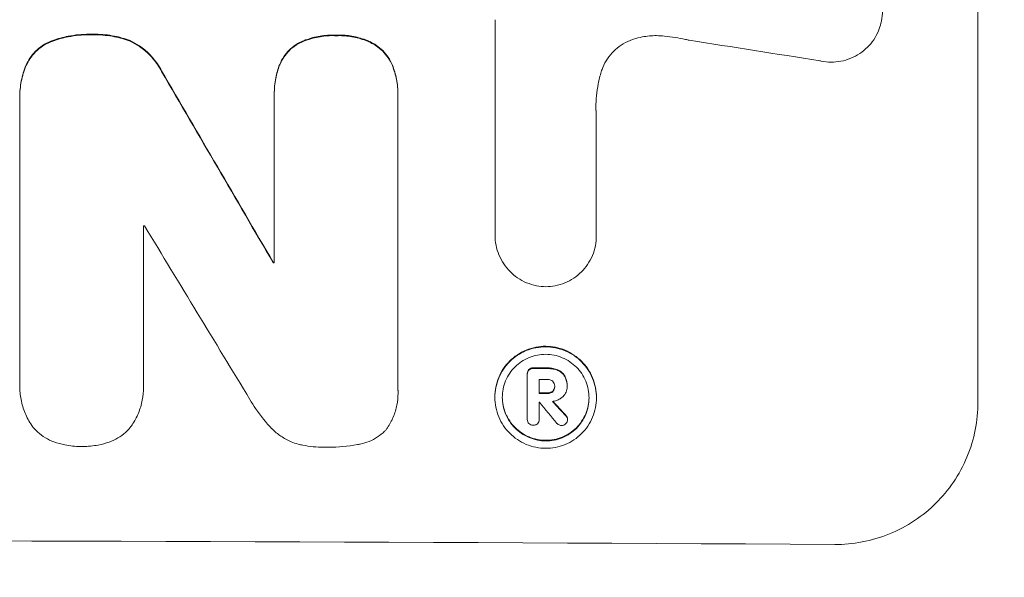
# Model space of a CAD drawing. Units: millimetres. Extents: x -3784 to 3945, y -3750 to 3663.
# Drawn here: x -1431 to -1346, y -842 to -794 of the extents above; entities that cross this region are included whole.
import ezdxf

# ---------------------------------------------------------------- set-up
doc = ezdxf.new("R2010")
doc.units = ezdxf.units.MM
doc.header["$LTSCALE"] = 20
doc.linetypes.add('HIDDEN', pattern=[9.525, 6.35, -3.175])
doc.layers.add('2d', color=230, linetype='Continuous')
doc.layers.add('EN-Free_Space_Hatch', color=10, linetype='HIDDEN')

msp = doc.modelspace()

# ---------------------------------------------------------------- hatches: boundary and pattern name
at = {"layer": 'EN-Free_Space_Hatch'}
h = msp.add_hatch(dxfattribs=at)
h.set_pattern_fill('ANSI31', color=256, scale=100)
h.set_pattern_definition([(45, (-2233.24, 939), (-224.506, 224.506), [])])
edge = h.paths.add_edge_path()
edge.add_arc((-1900.285, 930.014), 1000, 90, 180)
edge.add_line((-2900.285, 930.014), (-2900.285, -911.72))
edge.add_arc((-1900.285, -911.72), 1000, 180, 270)
edge.add_line((-1900.285, -1911.72), (-1484.187, -1911.72))
edge.add_arc((-1484.187, -911.72), 1000, 270, 360)
edge.add_line((-484.187, -911.72), (-484.187, 930.014))
edge.add_arc((-1484.187, 930.014), 1000, 0, 90)
edge.add_line((-1484.187, 1930.014), (-1900.285, 1930.014))

# ---------------------------------------------------------------- linework, layer by layer
at = {"layer": '2d', "lineweight": 0}
for p, q in [((-1348.588, -765.218), (-1348.588, -826.999)), ((-1390.232, -812.569), (-1390.232, -793.998)), ((-1431.231, -800.667), (-1431.231, -800.72)), ((-1409.28, -800.377), (-1409.28, -800.429)), ((-1409.276, -814.974), (-1409.276, -800.646)), ((-1398.614, -800.687), (-1398.614, -825.853)), ((-1398.61, -800.413), (-1398.61, -800.466)), ((-1431.227, -825.267), (-1431.227, -800.961)), ((-1381.501, -802.306), (-1381.501, -812.61)), ((-1420.565, -811.785), (-1420.565, -825.296)), ((-1390.232, -812.553), (-1390.232, -812.605)), ((-1381.501, -812.601), (-1381.501, -812.653)), ((-1409.368, -814.921), (-1409.368, -814.973)), ((-1387.454, -824.525), (-1387.454, -824.578)), ((-1387.453, -828.448), (-1387.453, -824.611)), ((-1386.427, -825.025), (-1386.427, -826.234)), ((-1420.551, -825.644), (-1420.551, -825.696)), ((-1398.603, -826.149), (-1398.603, -826.202)), ((-1385.087, -825.58), (-1385.087, -825.633)), ((-1384.021, -825.626), (-1384.021, -825.669)), ((-1384.02, -825.519), (-1384.02, -825.572)), ((-1390.249, -826.518), (-1390.249, -826.571)), ((-1386.427, -826.972), (-1386.427, -828.453)), ((-1381.489, -826.56), (-1381.489, -826.612)), ((-1387.453, -828.414), (-1387.453, -828.467)), ((-1386.426, -828.431), (-1386.426, -828.483)), ((-1383.987, -828.419), (-1383.987, -828.471))]:
    msp.add_line(p, q, dxfattribs=at)
for centre, major_axis, ratio, start_param, end_param in [((-1484.187, -836.035), (1096.967, -167.43), 0.051148, 1.467178, 1.477523), ((-1484.187, -744.259), (-1097.715, 1879.144), 0.013322, 4.666996, 4.67578), ((-1484.187, -744.259), (1096.715, -1877.433), 0.013322, 1.525341, 1.534133), ((-1484.187, -869.101), (1097, 0), 0.052336, 1.512678, 1.512767), ((-1484.187, -764.396), (1096.704, -1803.47), 0.014136, 1.527615, 1.535921), ((-1484.187, -872.252), (-1098, 0), 0.052336, 4.644111, 4.644194), ((-1484.187, -872.252), (1097, 0), 0.052336, 1.502456, 1.502539), ((-1484.187, -881.268), (-1098, 0), 0.052336, 4.622593, 4.623692), ((-1484.187, -881.268), (1097, 0), 0.052336, 1.480918, 1.482019), ((-1484.187, -882.21), (1097, 0), 0.052336, 1.480918, 1.481562), ((-1484.187, -883.418), (-1098, 0), 0.052336, 4.622593, 4.623236), ((-1484.187, -883.418), (1097, 0), 0.052336, 1.480918, 1.481562), ((-1484.187, -884.156), (1097, 0), 0.052336, 1.48155, 1.481562), ((-1484.187, -765.872), (1096.638, -1328.154), 0.02123, 1.505867, 1.507256), ((-1484.187, -778.401), (1096.626, -1173.512), 0.024414, 1.505574, 1.506637), ((-1484.187, -778.401), (-1097.625, 1174.582), 0.024414, 4.64725, 4.648273), ((-1484.187, -896.36), (1098, 0), 0.052336, 1.458313, 1.68328)]:
    msp.add_ellipse(centre, major_axis=major_axis, ratio=ratio, start_param=start_param, end_param=end_param, dxfattribs=at)
for points, knots in [([(-1360.186, -788.931), (-1359.976, -788.985), (-1359.768, -789.055), (-1359.292, -789.254), (-1359.03, -789.396), (-1358.544, -789.725), (-1358.321, -789.912), (-1357.927, -790.308), (-1357.742, -790.531), (-1357.416, -791.017), (-1357.275, -791.28), (-1357.048, -791.828), (-1356.962, -792.114), (-1356.849, -792.688), (-1356.822, -792.976), (-1356.822, -793.534), (-1356.849, -793.821), (-1356.918, -794.17), (-1356.931, -794.233), (-1356.946, -794.296)], [7.77716, 7.77716, 7.77716, 7.77716, 8.396813, 8.396813, 9.237874, 9.237874, 10.078935, 10.078935, 10.916879, 10.916879, 11.754822, 11.754822, 12.592765, 12.592765, 13.430708, 13.430708, 14.267212, 14.267212, 14.451197, 14.451197, 14.451197, 14.451197]), ([(-1356.946, -794.296), (-1357, -794.518), (-1357.072, -794.738), (-1357.274, -795.222), (-1357.415, -795.483), (-1357.74, -795.964), (-1357.924, -796.184), (-1358.318, -796.574), (-1358.54, -796.758), (-1359.024, -797.08), (-1359.286, -797.219), (-1359.832, -797.441), (-1360.116, -797.525), (-1360.688, -797.633), (-1360.976, -797.658), (-1361.531, -797.655), (-1361.819, -797.626), (-1362.139, -797.562), (-1362.173, -797.555), (-1362.208, -797.547)], [14.412553, 14.412553, 14.412553, 14.412553, 15.0661, 15.0661, 15.901797, 15.901797, 16.737494, 16.737494, 17.576301, 17.576301, 18.415107, 18.415107, 19.253914, 19.253914, 20.092721, 20.092721, 20.931329, 20.931329, 21.032182, 21.032182, 21.032182, 21.032182]), ([(-1424.951, -795.26), (-1425.053, -795.256), (-1425.155, -795.254), (-1425.841, -795.253), (-1426.446, -795.307), (-1427.496, -795.509), (-1427.943, -795.63), (-1428.38, -795.784)], [41.827697, 41.827697, 41.827697, 41.827697, 42.132218, 42.132218, 43.8882, 43.8882, 45.199253, 45.199253, 45.199253, 45.199253]), ([(-1428.38, -795.837), (-1427.943, -795.683), (-1427.496, -795.562), (-1426.446, -795.359), (-1425.841, -795.305), (-1425.155, -795.307), (-1425.053, -795.309), (-1424.951, -795.312)], [10.97522, 10.97522, 10.97522, 10.97522, 12.286277, 12.286277, 14.042262, 14.042262, 14.346783, 14.346783, 14.346783, 14.346783]), ([(-1421.717, -795.803), (-1422.156, -795.634), (-1422.61, -795.504), (-1423.597, -795.308), (-1424.132, -795.257), (-1424.749, -795.255), (-1424.85, -795.257), (-1424.951, -795.26)], [34.361321, 34.361321, 34.361321, 34.361321, 35.691808, 35.691808, 37.245152, 37.245152, 37.545819, 37.545819, 37.545819, 37.545819]), ([(-1424.951, -795.312), (-1424.85, -795.309), (-1424.749, -795.308), (-1424.132, -795.309), (-1423.597, -795.36), (-1422.61, -795.556), (-1422.156, -795.687), (-1421.717, -795.855)], [12.112956, 12.112956, 12.112956, 12.112956, 12.413623, 12.413623, 13.966972, 13.966972, 15.297462, 15.297462, 15.297462, 15.297462]), ([(-1403.938, -795.33), (-1404.037, -795.325), (-1404.136, -795.323), (-1404.643, -795.321), (-1405.067, -795.358), (-1405.909, -795.52), (-1406.328, -795.644), (-1406.892, -795.875), (-1407.052, -795.948), (-1407.209, -796.028)], [29.232672, 29.232672, 29.232672, 29.232672, 29.527843, 29.527843, 30.758944, 30.758944, 31.990046, 31.990046, 32.488568, 32.488568, 32.488568, 32.488568]), ([(-1407.209, -796.08), (-1407.052, -796.001), (-1406.892, -795.928), (-1406.328, -795.696), (-1405.909, -795.572), (-1405.067, -795.411), (-1404.643, -795.373), (-1404.136, -795.375), (-1404.037, -795.378), (-1403.938, -795.383)], [6.880678, 6.880678, 6.880678, 6.880678, 7.379204, 7.379204, 8.61031, 8.61031, 9.841416, 9.841416, 10.136588, 10.136588, 10.136588, 10.136588]), ([(-1400.722, -796.053), (-1400.893, -795.962), (-1401.069, -795.878), (-1401.63, -795.644), (-1402.028, -795.523), (-1402.828, -795.363), (-1403.23, -795.325), (-1403.724, -795.323), (-1403.831, -795.325), (-1403.938, -795.33)], [25.143494, 25.143494, 25.143494, 25.143494, 25.692502, 25.692502, 26.862411, 26.862411, 28.032321, 28.032321, 28.348911, 28.348911, 28.348911, 28.348911]), ([(-1403.938, -795.383), (-1403.831, -795.377), (-1403.724, -795.375), (-1403.231, -795.377), (-1402.829, -795.416), (-1402.029, -795.575), (-1401.631, -795.696), (-1401.07, -795.93), (-1400.894, -796.014), (-1400.722, -796.105)], [9.026432, 9.026432, 9.026432, 9.026432, 9.34302, 9.34302, 10.512045, 10.512045, 11.681071, 11.681071, 12.231727, 12.231727, 12.231727, 12.231727]), ([(-1378.284, -795.676), (-1378.389, -795.709), (-1378.493, -795.747), (-1378.861, -795.898), (-1379.117, -796.034), (-1379.59, -796.349), (-1379.808, -796.528), (-1380.192, -796.91), (-1380.372, -797.126), (-1380.69, -797.596), (-1380.828, -797.851), (-1380.988, -798.237), (-1381.033, -798.36), (-1381.072, -798.484)], [20.942401, 20.942401, 20.942401, 20.942401, 21.25528, 21.25528, 22.073747, 22.073747, 22.892214, 22.892214, 23.708427, 23.708427, 24.52464, 24.52464, 24.894384, 24.894384, 24.894384, 24.894384]), ([(-1375.627, -795.414), (-1375.859, -795.387), (-1376.09, -795.374), (-1376.714, -795.371), (-1377.125, -795.406), (-1377.786, -795.532), (-1378.037, -795.596), (-1378.284, -795.676)], [28.002004, 28.002004, 28.002004, 28.002004, 28.685211, 28.685211, 29.88332, 29.88332, 30.621301, 30.621301, 30.621301, 30.621301]), ([(-1373.491, -795.766), (-1373.593, -795.744), (-1373.695, -795.723), (-1374.407, -795.58), (-1375.018, -795.484), (-1375.627, -795.414)], [94.888576, 94.888576, 94.888576, 94.888576, 95.188046, 95.188046, 96.974788, 96.974788, 96.974788, 96.974788]), ([(-1428.38, -795.784), (-1428.435, -795.804), (-1428.49, -795.825), (-1428.795, -795.951), (-1429.035, -796.079), (-1429.478, -796.376), (-1429.682, -796.544), (-1430.043, -796.903), (-1430.212, -797.106), (-1430.49, -797.519), (-1430.604, -797.725), (-1430.7, -797.939)], [19.736273, 19.736273, 19.736273, 19.736273, 19.90277, 19.90277, 20.668729, 20.668729, 21.434687, 21.434687, 22.199549, 22.199549, 22.863743, 22.863743, 22.863743, 22.863743]), ([(-1430.7, -797.991), (-1430.604, -797.777), (-1430.49, -797.571), (-1430.211, -797.158), (-1430.042, -796.955), (-1429.681, -796.596), (-1429.478, -796.428), (-1429.034, -796.131), (-1428.794, -796.003), (-1428.49, -795.878), (-1428.435, -795.856), (-1428.38, -795.837)], [1.630424, 1.630424, 1.630424, 1.630424, 2.295344, 2.295344, 3.060458, 3.060458, 3.826166, 3.826166, 4.591873, 4.591873, 4.757892, 4.757892, 4.757892, 4.757892]), ([(-1418.992, -798.423), (-1419.099, -798.213), (-1419.218, -798.01), (-1419.558, -797.504), (-1419.796, -797.218), (-1420.303, -796.71), (-1420.589, -796.471), (-1421.158, -796.088), (-1421.432, -795.934), (-1421.717, -795.803)], [19.776566, 19.776566, 19.776566, 19.776566, 20.444156, 20.444156, 21.519813, 21.519813, 22.596435, 22.596435, 23.483263, 23.483263, 23.483263, 23.483263]), ([(-1421.717, -795.855), (-1421.431, -795.986), (-1421.157, -796.141), (-1420.588, -796.525), (-1420.301, -796.763), (-1419.795, -797.271), (-1419.557, -797.558), (-1419.218, -798.063), (-1419.099, -798.266), (-1418.992, -798.476)], [10.951188, 10.951188, 10.951188, 10.951188, 11.839345, 11.839345, 12.916433, 12.916433, 13.991627, 13.991627, 14.657896, 14.657896, 14.657896, 14.657896]), ([(-1407.209, -796.028), (-1407.287, -796.072), (-1407.364, -796.12), (-1407.642, -796.305), (-1407.829, -796.46), (-1408.16, -796.789), (-1408.315, -796.975), (-1408.588, -797.381), (-1408.706, -797.6), (-1408.808, -797.843), (-1408.814, -797.859), (-1408.82, -797.874)], [18.72132, 18.72132, 18.72132, 18.72132, 18.978298, 18.978298, 19.682019, 19.682019, 20.383794, 20.383794, 21.085569, 21.085569, 21.131544, 21.131544, 21.131544, 21.131544]), ([(-1408.82, -797.926), (-1408.814, -797.911), (-1408.807, -797.895), (-1408.706, -797.651), (-1408.588, -797.432), (-1408.314, -797.027), (-1408.159, -796.841), (-1407.828, -796.511), (-1407.641, -796.357), (-1407.363, -796.172), (-1407.287, -796.125), (-1407.209, -796.08)], [1.35763, 1.35763, 1.35763, 1.35763, 1.404457, 1.404457, 2.106685, 2.106685, 2.808914, 2.808914, 3.512185, 3.512185, 3.767874, 3.767874, 3.767874, 3.767874]), ([(-1399.092, -797.911), (-1399.092, -797.91), (-1399.092, -797.91), (-1399.19, -797.674), (-1399.311, -797.448), (-1399.592, -797.03), (-1399.751, -796.838), (-1400.09, -796.498), (-1400.282, -796.339), (-1400.566, -796.147), (-1400.643, -796.098), (-1400.722, -796.053)], [12.966595, 12.966595, 12.966595, 12.966595, 12.968485, 12.968485, 13.688469, 13.688469, 14.408454, 14.408454, 15.129614, 15.129614, 15.389528, 15.389528, 15.389528, 15.389528]), ([(-1400.722, -796.105), (-1400.643, -796.151), (-1400.566, -796.199), (-1400.282, -796.391), (-1400.09, -796.551), (-1399.751, -796.891), (-1399.592, -797.083), (-1399.311, -797.5), (-1399.19, -797.726), (-1399.092, -797.962), (-1399.092, -797.963), (-1399.092, -797.963)], [7.667527, 7.667527, 7.667527, 7.667527, 7.927442, 7.927442, 8.648605, 8.648605, 9.36859, 9.36859, 10.088575, 10.088575, 10.090466, 10.090466, 10.090466, 10.090466]), ([(-1430.7, -797.939), (-1430.874, -798.369), (-1431.007, -798.817), (-1431.187, -799.737), (-1431.231, -800.21), (-1431.231, -800.667)], [-2.688645, -2.688645, -2.688645, -2.688645, -1.37432, -1.37432, 0, 0, 0, 0]), ([(-1431.227, -800.961), (-1431.23, -800.88), (-1431.231, -800.8), (-1431.231, -800.72), (-1431.231, -800.262), (-1431.187, -799.789), (-1431.007, -798.869), (-1430.874, -798.422), (-1430.7, -797.991)], [-0.240469, -0.240469, -0.240469, -0.240469, 0, 0, 0, 1.374798, 1.374798, 2.688704, 2.688704, 2.688704, 2.688704]), ([(-1408.82, -797.874), (-1408.962, -798.247), (-1409.071, -798.632), (-1409.237, -799.475), (-1409.28, -799.933), (-1409.28, -800.377)], [-2.464002, -2.464002, -2.464002, -2.464002, -1.332744, -1.332744, 0, 0, 0, 0]), ([(-1409.276, -800.646), (-1409.278, -800.573), (-1409.28, -800.501), (-1409.28, -800.429), (-1409.28, -799.986), (-1409.237, -799.528), (-1409.072, -798.685), (-1408.962, -798.3), (-1408.82, -797.926)], [-0.215709, -0.215709, -0.215709, -0.215709, 0, 0, 0, 1.331852, 1.331852, 2.463901, 2.463901, 2.463901, 2.463901]), ([(-1398.61, -800.413), (-1398.61, -799.99), (-1398.651, -799.552), (-1398.816, -798.708), (-1398.936, -798.302), (-1399.092, -797.911)], [20.371743, 20.371743, 20.371743, 20.371743, 21.644116, 21.644116, 22.83437, 22.83437, 22.83437, 22.83437]), ([(-1399.092, -797.963), (-1398.936, -798.355), (-1398.816, -798.76), (-1398.651, -799.604), (-1398.61, -800.042), (-1398.61, -800.539), (-1398.611, -800.613), (-1398.614, -800.687)], [17.909164, 17.909164, 17.909164, 17.909164, 19.099417, 19.099417, 20.371792, 20.371792, 20.592134, 20.592134, 20.592134, 20.592134]), ([(-1381.072, -798.484), (-1381.178, -798.831), (-1381.266, -799.182), (-1381.468, -800.214), (-1381.532, -800.897), (-1381.532, -801.559), (-1381.532, -801.822), (-1381.522, -802.089), (-1381.501, -802.358)], [-3.017498, -3.017498, -3.017498, -3.017498, -1.986848, -1.986848, 0, 0, 0, 0.791597, 0.791597, 0.791597, 0.791597]), ([(-1385.864, -817.026), (-1386.129, -817.022), (-1386.401, -816.995), (-1386.958, -816.883), (-1387.241, -816.797), (-1387.784, -816.569), (-1388.045, -816.428), (-1388.527, -816.102), (-1388.748, -815.917), (-1389.139, -815.524), (-1389.322, -815.303), (-1389.645, -814.822), (-1389.785, -814.561), (-1390.01, -814.019), (-1390.094, -813.736), (-1390.206, -813.167), (-1390.232, -812.881), (-1390.232, -812.605), (-1390.232, -812.593), (-1390.232, -812.581), (-1390.232, -812.569)], [-6.6146, -6.6146, -6.6146, -6.6146, -5.81963, -5.81963, -4.986196, -4.986196, -4.152761, -4.152761, -3.319326, -3.319326, -2.489495, -2.489495, -1.659663, -1.659663, -0.829832, -0.829832, 0, 0, 0, 0.035856, 0.035856, 0.035856, 0.035856]), ([(-1381.501, -812.61), (-1381.501, -812.625), (-1381.501, -812.639), (-1381.501, -812.929), (-1381.528, -813.215), (-1381.639, -813.782), (-1381.724, -814.064), (-1381.949, -814.604), (-1382.089, -814.863), (-1382.412, -815.341), (-1382.595, -815.56), (-1382.985, -815.948), (-1383.206, -816.13), (-1383.687, -816.451), (-1383.947, -816.589), (-1384.489, -816.81), (-1384.771, -816.894), (-1385.327, -817), (-1385.599, -817.025), (-1385.864, -817.026)], [13.24212, 13.24212, 13.24212, 13.24212, 13.285202, 13.285202, 14.114605, 14.114605, 14.944009, 14.944009, 15.773412, 15.773412, 16.602815, 16.602815, 17.434191, 17.434191, 18.265567, 18.265567, 19.096943, 19.096943, 19.891154, 19.891154, 19.891154, 19.891154]), ([(-1381.489, -826.56), (-1381.489, -826.285), (-1381.515, -826), (-1381.626, -825.435), (-1381.711, -825.153), (-1381.934, -824.613), (-1382.074, -824.354), (-1382.395, -823.875), (-1382.578, -823.655), (-1382.966, -823.265), (-1383.186, -823.082), (-1383.665, -822.758), (-1383.924, -822.618), (-1384.463, -822.392), (-1384.745, -822.307), (-1385.31, -822.193), (-1385.594, -822.166), (-1386.144, -822.163), (-1386.428, -822.188), (-1386.993, -822.296), (-1387.275, -822.379), (-1387.814, -822.6), (-1388.073, -822.737), (-1388.552, -823.056), (-1388.771, -823.238), (-1389.16, -823.624), (-1389.343, -823.843), (-1389.664, -824.319), (-1389.803, -824.576), (-1390.027, -825.114), (-1390.112, -825.395), (-1390.223, -825.96), (-1390.249, -826.244), (-1390.249, -826.518)], [13.225885, 13.225885, 13.225885, 13.225885, 14.051586, 14.051586, 14.877287, 14.877287, 15.702988, 15.702988, 16.52869, 16.52869, 17.356352, 17.356352, 18.184014, 18.184014, 19.011676, 19.011676, 19.839338, 19.839338, 20.666847, 20.666847, 21.494355, 21.494355, 22.321864, 22.321864, 23.149372, 23.149372, 23.974972, 23.974972, 24.800572, 24.800572, 25.626172, 25.626172, 26.451771, 26.451771, 26.451771, 26.451771]), ([(-1390.249, -826.571), (-1390.249, -826.296), (-1390.223, -826.013), (-1390.112, -825.449), (-1390.028, -825.168), (-1389.804, -824.631), (-1389.665, -824.373), (-1389.344, -823.898), (-1389.162, -823.679), (-1388.774, -823.292), (-1388.554, -823.111), (-1388.075, -822.791), (-1387.816, -822.653), (-1387.276, -822.432), (-1386.994, -822.349), (-1386.428, -822.241), (-1386.144, -822.216), (-1385.594, -822.218), (-1385.309, -822.246), (-1384.743, -822.36), (-1384.462, -822.445), (-1383.922, -822.671), (-1383.663, -822.812), (-1383.184, -823.136), (-1382.964, -823.32), (-1382.575, -823.71), (-1382.393, -823.93), (-1382.072, -824.409), (-1381.934, -824.668), (-1381.71, -825.207), (-1381.626, -825.488), (-1381.515, -826.054), (-1381.489, -826.338), (-1381.489, -826.887), (-1381.515, -827.171), (-1381.626, -827.736), (-1381.711, -828.016), (-1381.934, -828.554), (-1382.074, -828.812), (-1382.395, -829.288), (-1382.578, -829.506), (-1382.966, -829.892), (-1383.186, -830.074), (-1383.665, -830.393), (-1383.924, -830.53), (-1384.463, -830.751), (-1384.745, -830.834), (-1385.31, -830.942), (-1385.594, -830.966), (-1386.144, -830.964), (-1386.428, -830.936), (-1386.993, -830.823), (-1387.275, -830.738), (-1387.814, -830.512), (-1388.073, -830.372), (-1388.552, -830.048), (-1388.771, -829.865), (-1389.16, -829.475), (-1389.343, -829.255), (-1389.664, -828.776), (-1389.803, -828.517), (-1390.027, -827.977), (-1390.112, -827.696), (-1390.223, -827.13), (-1390.249, -826.846), (-1390.249, -826.571)], [0, 0, 0, 0, 0.824768, 0.824768, 1.649535, 1.649535, 2.474303, 2.474303, 3.299071, 3.299071, 4.127417, 4.127417, 4.955764, 4.955764, 5.78411, 5.78411, 6.612456, 6.612456, 7.441035, 7.441035, 8.269613, 8.269613, 9.098192, 9.098192, 9.92677, 9.92677, 10.751561, 10.751561, 11.576352, 11.576352, 12.401143, 12.401143, 13.225934, 13.225934, 14.051637, 14.051637, 14.877339, 14.877339, 15.703042, 15.703042, 16.528744, 16.528744, 17.356411, 17.356411, 18.184078, 18.184078, 19.011746, 19.011746, 19.839413, 19.839413, 20.666926, 20.666926, 21.494439, 21.494439, 22.321952, 22.321952, 23.149466, 23.149466, 23.975067, 23.975067, 24.800667, 24.800667, 25.626268, 25.626268, 26.451869, 26.451869, 26.451869, 26.451869]), ([(-1389.608, -826.574), (-1389.608, -826.809), (-1389.586, -827.051), (-1389.491, -827.534), (-1389.419, -827.774), (-1389.228, -828.235), (-1389.109, -828.456), (-1388.834, -828.865), (-1388.679, -829.053), (-1388.346, -829.386), (-1388.159, -829.543), (-1387.75, -829.819), (-1387.529, -829.939), (-1387.068, -830.131), (-1386.828, -830.204), (-1386.346, -830.301), (-1386.103, -830.325), (-1385.634, -830.327), (-1385.391, -830.306), (-1384.908, -830.213), (-1384.668, -830.143), (-1384.207, -829.954), (-1383.987, -829.837), (-1383.578, -829.564), (-1383.39, -829.41), (-1383.058, -829.08), (-1382.902, -828.893), (-1382.628, -828.487), (-1382.509, -828.267), (-1382.318, -827.808), (-1382.246, -827.568), (-1382.151, -827.086), (-1382.129, -826.844), (-1382.129, -826.375), (-1382.151, -826.132), (-1382.246, -825.65), (-1382.318, -825.41), (-1382.508, -824.949), (-1382.627, -824.728), (-1382.901, -824.319), (-1383.056, -824.132), (-1383.388, -823.798), (-1383.576, -823.641), (-1383.985, -823.364), (-1384.206, -823.244), (-1384.667, -823.051), (-1384.907, -822.978), (-1385.391, -822.881), (-1385.633, -822.858), (-1386.103, -822.855), (-1386.346, -822.877), (-1386.829, -822.969), (-1387.07, -823.04), (-1387.531, -823.229), (-1387.752, -823.347), (-1388.161, -823.619), (-1388.348, -823.775), (-1388.68, -824.105), (-1388.836, -824.291), (-1389.11, -824.697), (-1389.228, -824.917), (-1389.419, -825.376), (-1389.491, -825.616), (-1389.586, -826.097), (-1389.608, -826.339), (-1389.608, -826.574)], [0, 0, 0, 0, 0.704911, 0.704911, 1.409822, 1.409822, 2.114733, 2.114733, 2.819644, 2.819644, 3.526191, 3.526191, 4.232739, 4.232739, 4.939286, 4.939286, 5.645833, 5.645833, 6.352492, 6.352492, 7.059152, 7.059152, 7.765811, 7.765811, 8.47247, 8.47247, 9.177455, 9.177455, 9.88244, 9.88244, 10.587426, 10.587426, 11.292411, 11.292411, 11.996622, 11.996622, 12.700834, 12.700834, 13.405046, 13.405046, 14.109258, 14.109258, 14.81669, 14.81669, 15.524123, 15.524123, 16.231555, 16.231555, 16.938988, 16.938988, 17.646251, 17.646251, 18.353515, 18.353515, 19.060778, 19.060778, 19.768041, 19.768041, 20.472236, 20.472236, 21.176431, 21.176431, 21.880626, 21.880626, 22.58482, 22.58482, 22.58482, 22.58482]), ([(-1387.316, -824.168), (-1387.355, -824.212), (-1387.389, -824.264), (-1387.44, -824.387), (-1387.454, -824.458), (-1387.454, -824.525)], [-0.3763437, -0.3763437, -0.3763437, -0.3763437, -0.2014471, -0.2014471, 0, 0, 0, 0]), ([(-1387.453, -824.611), (-1387.453, -824.6), (-1387.454, -824.589), (-1387.454, -824.578), (-1387.454, -824.511), (-1387.44, -824.44), (-1387.389, -824.317), (-1387.355, -824.264), (-1387.316, -824.221)], [-0.0327976, -0.0327976, -0.0327976, -0.0327976, 0, 0, 0, 0.2012403, 0.2012403, 0.3763363, 0.3763363, 0.3763363, 0.3763363]), ([(-1386.926, -824.029), (-1386.937, -824.028), (-1386.948, -824.028), (-1387.024, -824.028), (-1387.093, -824.04), (-1387.217, -824.091), (-1387.271, -824.126), (-1387.316, -824.168)], [2.3263285, 2.3263285, 2.3263285, 2.3263285, 2.3580981, 2.3580981, 2.5550298, 2.5550298, 2.7366896, 2.7366896, 2.7366896, 2.7366896]), ([(-1387.316, -824.221), (-1387.271, -824.179), (-1387.217, -824.143), (-1387.093, -824.093), (-1387.024, -824.08), (-1386.948, -824.08), (-1386.937, -824.081), (-1386.926, -824.081)], [0.4074324, 0.4074324, 0.4074324, 0.4074324, 0.5890929, 0.5890929, 0.786026, 0.786026, 0.8177958, 0.8177958, 0.8177958, 0.8177958]), ([(-1384.85, -824.186), (-1384.971, -824.14), (-1385.095, -824.104), (-1385.368, -824.049), (-1385.517, -824.035), (-1385.682, -824.034), (-1385.703, -824.034), (-1385.724, -824.035)], [9.6045258, 9.6045258, 9.6045258, 9.6045258, 9.9700359, 9.9700359, 10.4040634, 10.4040634, 10.4667154, 10.4667154, 10.4667154, 10.4667154]), ([(-1385.724, -824.087), (-1385.703, -824.087), (-1385.682, -824.086), (-1385.517, -824.087), (-1385.368, -824.102), (-1385.095, -824.156), (-1384.97, -824.192), (-1384.85, -824.238)], [3.4051931, 3.4051931, 3.4051931, 3.4051931, 3.4678462, 3.4678462, 3.9023464, 3.9023464, 4.2674424, 4.2674424, 4.2674424, 4.2674424]), ([(-1384.222, -824.719), (-1384.277, -824.626), (-1384.342, -824.542), (-1384.524, -824.359), (-1384.663, -824.263), (-1384.827, -824.195), (-1384.838, -824.19), (-1384.85, -824.186)], [4.3570957, 4.3570957, 4.3570957, 4.3570957, 4.6623212, 4.6623212, 5.1298309, 5.1298309, 5.1648949, 5.1648949, 5.1648949, 5.1648949]), ([(-1384.85, -824.238), (-1384.838, -824.243), (-1384.827, -824.247), (-1384.663, -824.316), (-1384.524, -824.412), (-1384.342, -824.594), (-1384.277, -824.679), (-1384.222, -824.771)], [2.2981813, 2.2981813, 2.2981813, 2.2981813, 2.333246, 2.333246, 2.8007594, 2.8007594, 3.1059841, 3.1059841, 3.1059841, 3.1059841]), ([(-1430.147, -829.067), (-1430.165, -829.041), (-1430.184, -829.014), (-1430.425, -828.655), (-1430.618, -828.296), (-1430.929, -827.547), (-1431.046, -827.157), (-1431.2, -826.372), (-1431.236, -825.978), (-1431.236, -825.597), (-1431.236, -825.488), (-1431.233, -825.377), (-1431.227, -825.267)], [-3.528687, -3.528687, -3.528687, -3.528687, -3.435461, -3.435461, -2.290307, -2.290307, -1.145154, -1.145154, 0, 0, 0, 0.327926, 0.327926, 0.327926, 0.327926]), ([(-1420.565, -825.296), (-1420.556, -825.431), (-1420.551, -825.564), (-1420.551, -826.062), (-1420.586, -826.441), (-1420.734, -827.193), (-1420.847, -827.567), (-1421.144, -828.284), (-1421.33, -828.628), (-1421.577, -828.995), (-1421.611, -829.043), (-1421.646, -829.091)], [17.201925, 17.201925, 17.201925, 17.201925, 17.59845, 17.59845, 18.697961, 18.697961, 19.797472, 19.797472, 20.896983, 20.896983, 21.06706, 21.06706, 21.06706, 21.06706]), ([(-1385.265, -825.185), (-1385.315, -825.142), (-1385.374, -825.105), (-1385.518, -825.045), (-1385.605, -825.028), (-1385.699, -825.028), (-1385.711, -825.028), (-1385.724, -825.029)], [2.4993947, 2.4993947, 2.4993947, 2.4993947, 2.6944113, 2.6944113, 2.9396749, 2.9396749, 2.977076, 2.977076, 2.977076, 2.977076]), ([(-1385.087, -825.633), (-1385.086, -825.62), (-1385.086, -825.608), (-1385.086, -825.525), (-1385.1, -825.45), (-1385.157, -825.312), (-1385.2, -825.249), (-1385.255, -825.195), (-1385.26, -825.19), (-1385.265, -825.185)], [1.6536526, 1.6536526, 1.6536526, 1.6536526, 1.6903308, 1.6903308, 1.901375, 1.901375, 2.1124191, 2.1124191, 2.1327462, 2.1327462, 2.1327462, 2.1327462]), ([(-1384.02, -825.519), (-1384.02, -825.414), (-1384.03, -825.305), (-1384.072, -825.087), (-1384.105, -824.98), (-1384.17, -824.822), (-1384.195, -824.77), (-1384.222, -824.719)], [5.0800012, 5.0800012, 5.0800012, 5.0800012, 5.3967945, 5.3967945, 5.7135879, 5.7135879, 5.877684, 5.877684, 5.877684, 5.877684]), ([(-1384.222, -824.771), (-1384.195, -824.822), (-1384.17, -824.875), (-1384.105, -825.032), (-1384.072, -825.14), (-1384.03, -825.357), (-1384.02, -825.466), (-1384.02, -825.594), (-1384.02, -825.616), (-1384.021, -825.638)], [4.2823363, 4.2823363, 4.2823363, 4.2823363, 4.4464333, 4.4464333, 4.7632266, 4.7632266, 5.0800198, 5.0800198, 5.1456637, 5.1456637, 5.1456637, 5.1456637]), ([(-1398.614, -825.853), (-1398.606, -825.97), (-1398.603, -826.087), (-1398.603, -826.54), (-1398.635, -826.891), (-1398.772, -827.587), (-1398.876, -827.933), (-1399.151, -828.596), (-1399.323, -828.914), (-1399.545, -829.244), (-1399.57, -829.279), (-1399.595, -829.315)], [15.961096, 15.961096, 15.961096, 15.961096, 16.306501, 16.306501, 17.324163, 17.324163, 18.341826, 18.341826, 19.359488, 19.359488, 19.484565, 19.484565, 19.484565, 19.484565]), ([(-1385.265, -826.027), (-1385.317, -826.072), (-1385.379, -826.11), (-1385.526, -826.17), (-1385.615, -826.186), (-1385.707, -826.186), (-1385.715, -826.185), (-1385.724, -826.185)], [2.5496994, 2.5496994, 2.5496994, 2.5496994, 2.7511125, 2.7511125, 3.0018273, 3.0018273, 3.0277416, 3.0277416, 3.0277416, 3.0277416]), ([(-1385.724, -826.238), (-1385.715, -826.238), (-1385.707, -826.238), (-1385.615, -826.239), (-1385.526, -826.222), (-1385.379, -826.162), (-1385.317, -826.124), (-1385.265, -826.08)], [0.9746831, 0.9746831, 0.9746831, 0.9746831, 1.0005972, 1.0005972, 1.2510473, 1.2510473, 1.4527149, 1.4527149, 1.4527149, 1.4527149]), ([(-1385.087, -825.627), (-1385.09, -825.695), (-1385.105, -825.765), (-1385.162, -825.904), (-1385.208, -825.97), (-1385.262, -826.024), (-1385.264, -826.026), (-1385.265, -826.027)], [1.8217286, 1.8217286, 1.8217286, 1.8217286, 2.0226342, 2.0226342, 2.2469257, 2.2469257, 2.253299, 2.253299, 2.253299, 2.253299]), ([(-1385.265, -826.08), (-1385.264, -826.079), (-1385.263, -826.077), (-1385.208, -826.023), (-1385.163, -825.957), (-1385.102, -825.81), (-1385.087, -825.731), (-1385.087, -825.648), (-1385.087, -825.64), (-1385.087, -825.633)], [1.3433888, 1.3433888, 1.3433888, 1.3433888, 1.3492875, 1.3492875, 1.5738185, 1.5738185, 1.7983494, 1.7983494, 1.8217353, 1.8217353, 1.8217353, 1.8217353]), ([(-1384.021, -825.638), (-1384.021, -825.648), (-1384.021, -825.658), (-1384.021, -825.816), (-1384.05, -825.972), (-1384.17, -826.26), (-1384.26, -826.391), (-1384.387, -826.518), (-1384.412, -826.541), (-1384.438, -826.563)], [3.512239, 3.512239, 3.512239, 3.512239, 3.543103, 3.543103, 3.984992, 3.984992, 4.426881, 4.426881, 4.527264, 4.527264, 4.527264, 4.527264]), ([(-1409.48, -829.277), (-1409.989, -828.755), (-1410.466, -828.172), (-1411.06, -827.288), (-1411.222, -827.027), (-1411.374, -826.759)], [65.249841, 65.249841, 65.249841, 65.249841, 67.425281, 67.425281, 68.299602, 68.299602, 68.299602, 68.299602]), ([(-1382.129, -826.583), (-1382.13, -826.809), (-1382.153, -827.043), (-1382.246, -827.516), (-1382.318, -827.755), (-1382.509, -828.215), (-1382.628, -828.434), (-1382.902, -828.841), (-1383.058, -829.027), (-1383.39, -829.357), (-1383.578, -829.512), (-1383.987, -829.784), (-1384.207, -829.902), (-1384.668, -830.09), (-1384.908, -830.161), (-1385.391, -830.253), (-1385.634, -830.274), (-1386.103, -830.272), (-1386.346, -830.249), (-1386.828, -830.152), (-1387.068, -830.079), (-1387.529, -829.886), (-1387.75, -829.767), (-1388.159, -829.49), (-1388.346, -829.334), (-1388.679, -829.001), (-1388.834, -828.813), (-1389.109, -828.404), (-1389.228, -828.183), (-1389.419, -827.722), (-1389.491, -827.482), (-1389.584, -827.008), (-1389.606, -826.774), (-1389.608, -826.548)], [11.318653, 11.318653, 11.318653, 11.318653, 11.997352, 11.997352, 12.702336, 12.702336, 13.40732, 13.40732, 14.112304, 14.112304, 14.818959, 14.818959, 15.525614, 15.525614, 16.232269, 16.232269, 16.938924, 16.938924, 17.645467, 17.645467, 18.35201, 18.35201, 19.058553, 19.058553, 19.765097, 19.765097, 20.470007, 20.470007, 21.174917, 21.174917, 21.879827, 21.879827, 22.558468, 22.558468, 22.558468, 22.558468]), ([(-1384.438, -826.563), (-1384.476, -826.593), (-1384.516, -826.622), (-1384.65, -826.712), (-1384.752, -826.766), (-1384.963, -826.853), (-1385.073, -826.885), (-1385.218, -826.913), (-1385.252, -826.918), (-1385.286, -826.923)], [6.6549043, 6.6549043, 6.6549043, 6.6549043, 6.7963352, 6.7963352, 7.120817, 7.120817, 7.4452989, 7.4452989, 7.5443115, 7.5443115, 7.5443115, 7.5443115]), ([(-1348.588, -826.999), (-1348.588, -827.775), (-1348.662, -828.577), (-1348.976, -830.169), (-1349.214, -830.96), (-1349.845, -832.476), (-1350.238, -833.201), (-1351.145, -834.542), (-1351.659, -835.156), (-1352.755, -836.244), (-1353.376, -836.755), (-1354.726, -837.652), (-1355.456, -838.04), (-1356.977, -838.659), (-1357.77, -838.892), (-1359.365, -839.194), (-1360.166, -839.263), (-1360.941, -839.259)], [37.34434, 37.34434, 37.34434, 37.34434, 39.674569, 39.674569, 42.004798, 42.004798, 44.335028, 44.335028, 46.665257, 46.665257, 49.004353, 49.004353, 51.343448, 51.343448, 53.682544, 53.682544, 56.02164, 56.02164, 56.02164, 56.02164]), ([(-1387.318, -828.832), (-1387.355, -828.788), (-1387.387, -828.736), (-1387.439, -828.612), (-1387.453, -828.537), (-1387.453, -828.467), (-1387.453, -828.46), (-1387.453, -828.454), (-1387.453, -828.448)], [-0.3804717, -0.3804717, -0.3804717, -0.3804717, -0.2112577, -0.2112577, 0, 0, 0, 0.0185672, 0.0185672, 0.0185672, 0.0185672]), ([(-1386.94, -828.983), (-1386.947, -828.983), (-1386.953, -828.983), (-1387.023, -828.983), (-1387.09, -828.97), (-1387.214, -828.918), (-1387.27, -828.88), (-1387.316, -828.834), (-1387.317, -828.833), (-1387.318, -828.832)], [2.2534449, 2.2534449, 2.2534449, 2.2534449, 2.2731342, 2.2731342, 2.4629712, 2.4629712, 2.6528081, 2.6528081, 2.6568152, 2.6568152, 2.6568152, 2.6568152]), ([(-1386.427, -828.453), (-1386.427, -828.463), (-1386.426, -828.473), (-1386.426, -828.548), (-1386.439, -828.617), (-1386.492, -828.744), (-1386.532, -828.801), (-1386.598, -828.868), (-1386.622, -828.888), (-1386.648, -828.905)], [1.5278396, 1.5278396, 1.5278396, 1.5278396, 1.5582399, 1.5582399, 1.7525957, 1.7525957, 1.9469515, 1.9469515, 2.0370276, 2.0370276, 2.0370276, 2.0370276]), ([(-1384.5, -828.995), (-1384.5, -828.995), (-1384.501, -828.995), (-1384.567, -828.994), (-1384.638, -828.981), (-1384.768, -828.927), (-1384.827, -828.886), (-1384.882, -828.831), (-1384.889, -828.823), (-1384.896, -828.815)], [2.3864588, 2.3864588, 2.3864588, 2.3864588, 2.3877472, 2.3877472, 2.5869631, 2.5869631, 2.7861791, 2.7861791, 2.8180413, 2.8180413, 2.8180413, 2.8180413]), ([(-1384.136, -828.839), (-1384.139, -828.843), (-1384.143, -828.846), (-1384.19, -828.894), (-1384.247, -828.932), (-1384.37, -828.983), (-1384.437, -828.995), (-1384.5, -828.995)], [1.8814033, 1.8814033, 1.8814033, 1.8814033, 1.895202, 1.895202, 2.0852463, 2.0852463, 2.274063, 2.274063, 2.274063, 2.274063]), ([(-1383.987, -828.471), (-1383.987, -828.538), (-1384.001, -828.609), (-1384.054, -828.736), (-1384.092, -828.793), (-1384.136, -828.839)], [1.6385812, 1.6385812, 1.6385812, 1.6385812, 1.8385702, 1.8385702, 2.029363, 2.029363, 2.029363, 2.029363]), ([(-1383.987, -828.419), (-1383.989, -828.369), (-1384, -828.317), (-1384.042, -828.214), (-1384.076, -828.165), (-1384.118, -828.123), (-1384.121, -828.12), (-1384.124, -828.117)], [1.3443655, 1.3443655, 1.3443655, 1.3443655, 1.49245, 1.49245, 1.6581011, 1.6581011, 1.670011, 1.670011, 1.670011, 1.670011]), ([(-1384.124, -828.17), (-1384.121, -828.173), (-1384.118, -828.176), (-1384.076, -828.217), (-1384.042, -828.267), (-1384, -828.369), (-1383.989, -828.422), (-1383.987, -828.471)], [0.9835961, 0.9835961, 0.9835961, 0.9835961, 0.9958634, 0.9958634, 1.1613337, 1.1613337, 1.3092377, 1.3092377, 1.3092377, 1.3092377]), ([(-1428.287, -830.411), (-1428.347, -830.389), (-1428.407, -830.366), (-1428.724, -830.234), (-1428.971, -830.1), (-1429.427, -829.793), (-1429.637, -829.618), (-1429.936, -829.319), (-1430.045, -829.197), (-1430.147, -829.067)], [20.298404, 20.298404, 20.298404, 20.298404, 20.479966, 20.479966, 21.26814, 21.26814, 22.056313, 22.056313, 22.535915, 22.535915, 22.535915, 22.535915]), ([(-1421.646, -829.091), (-1421.749, -829.222), (-1421.859, -829.345), (-1422.156, -829.641), (-1422.364, -829.813), (-1422.815, -830.115), (-1423.059, -830.245), (-1423.378, -830.376), (-1423.443, -830.401), (-1423.509, -830.424)], [15.092252, 15.092252, 15.092252, 15.092252, 15.577063, 15.577063, 16.356733, 16.356733, 17.136402, 17.136402, 17.333328, 17.333328, 17.333328, 17.333328]), ([(-1407.223, -830.605), (-1407.424, -830.549), (-1407.622, -830.48), (-1408.129, -830.268), (-1408.43, -830.106), (-1408.985, -829.73), (-1409.241, -829.518), (-1409.471, -829.286), (-1409.476, -829.282), (-1409.48, -829.277)], [24.340309, 24.340309, 24.340309, 24.340309, 24.933333, 24.933333, 25.893421, 25.893421, 26.853509, 26.853509, 26.873233, 26.873233, 26.873233, 26.873233]), ([(-1399.595, -829.315), (-1399.649, -829.374), (-1399.703, -829.432), (-1399.941, -829.668), (-1400.147, -829.838), (-1400.595, -830.137), (-1400.837, -830.266), (-1401.342, -830.473), (-1401.605, -830.551), (-1401.914, -830.61), (-1401.959, -830.618), (-1402.004, -830.625)], [15.223345, 15.223345, 15.223345, 15.223345, 15.459761, 15.459761, 16.233545, 16.233545, 17.007328, 17.007328, 17.781112, 17.781112, 17.91191, 17.91191, 17.91191, 17.91191]), ([(-1386.648, -828.905), (-1386.672, -828.92), (-1386.697, -828.932), (-1386.79, -828.97), (-1386.862, -828.984), (-1386.934, -828.983), (-1386.937, -828.983), (-1386.94, -828.983)], [2.175943, 2.175943, 2.175943, 2.175943, 2.25539, 2.25539, 2.460684, 2.460684, 2.4704139, 2.4704139, 2.4704139, 2.4704139]), ([(-1425.902, -830.803), (-1425.94, -830.803), (-1425.978, -830.804), (-1426.446, -830.802), (-1426.891, -830.76), (-1427.655, -830.608), (-1427.975, -830.521), (-1428.287, -830.411)], [30.924008, 30.924008, 30.924008, 30.924008, 31.037107, 31.037107, 32.331128, 32.331128, 33.267571, 33.267571, 33.267571, 33.267571]), ([(-1423.509, -830.424), (-1423.821, -830.533), (-1424.141, -830.618), (-1424.904, -830.766), (-1425.349, -830.806), (-1425.82, -830.804), (-1425.861, -830.804), (-1425.902, -830.803)], [28.768035, 28.768035, 28.768035, 28.768035, 29.705044, 29.705044, 30.997767, 30.997767, 31.119779, 31.119779, 31.119779, 31.119779]), ([(-1404.793, -830.872), (-1404.87, -830.874), (-1404.947, -830.875), (-1405.611, -830.872), (-1406.22, -830.814), (-1406.958, -830.667), (-1407.091, -830.637), (-1407.223, -830.605)], [42.237494, 42.237494, 42.237494, 42.237494, 42.466418, 42.466418, 44.236834, 44.236834, 44.62424, 44.62424, 44.62424, 44.62424]), ([(-1402.004, -830.625), (-1402.036, -830.631), (-1402.068, -830.638), (-1402.935, -830.804), (-1403.773, -830.878), (-1404.653, -830.875), (-1404.723, -830.874), (-1404.793, -830.872)], [55.896087, 55.896087, 55.896087, 55.896087, 55.990523, 55.990523, 58.42929, 58.42929, 58.638777, 58.638777, 58.638777, 58.638777])]:
    msp.add_open_spline(points, degree=3, knots=knots, dxfattribs=at)
for points in [[(-1381.501, -802.306), (-1381.521, -802.046), (-1381.531, -801.787), (-1381.532, -801.533)], [(-1390.232, -812.517), (-1390.232, -812.529), (-1390.232, -812.541), (-1390.232, -812.553)], [(-1381.501, -812.601), (-1381.501, -812.586), (-1381.501, -812.572), (-1381.501, -812.558)], [(-1431.227, -825.214), (-1431.233, -825.325), (-1431.236, -825.435), (-1431.236, -825.544)], [(-1420.551, -825.644), (-1420.551, -825.512), (-1420.556, -825.378), (-1420.565, -825.244)], [(-1398.603, -826.149), (-1398.603, -826.034), (-1398.606, -825.918), (-1398.614, -825.801)], [(-1385.087, -825.569), (-1385.087, -825.573), (-1385.087, -825.576), (-1385.087, -825.58)], [(-1387.453, -828.395), (-1387.453, -828.402), (-1387.453, -828.408), (-1387.453, -828.414)], [(-1386.426, -828.431), (-1386.426, -828.421), (-1386.427, -828.41), (-1386.427, -828.4)]]:
    msp.add_open_spline(points, degree=3, dxfattribs=at)

doc.saveas('drawing.dxf')
